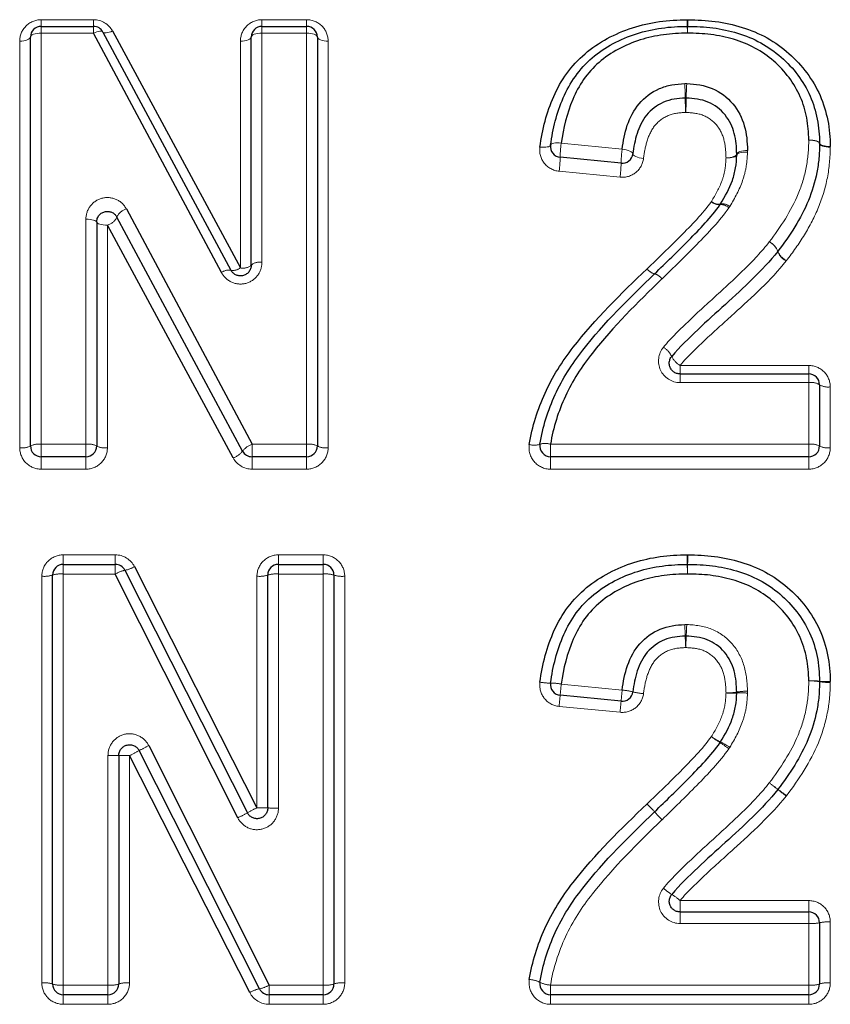
# Model space of a CAD drawing. Units: millimetres. Extents: x 132 to 275, y 46 to 283.
# Drawn here: x 186 to 194, y 210 to 219 of the extents above; entities that cross this region are included whole.
import ezdxf

# ---------------------------------------------------------------- set-up
doc = ezdxf.new("R2010")
doc.units = ezdxf.units.MM
doc.linetypes.add('PHANTOM', pattern=[12.7, 6.35, -1.27, 1.27, -1.27, 1.27, -1.27])

msp = doc.modelspace()

# ---------------------------------------------------------------- linework, layer by layer
at = {"color": 8, "linetype": 'PHANTOM', "lineweight": 18}
for p, q in [((186.1677, 219.4842), (186.6537, 219.4842)), ((186.1677, 219.4223), (186.1677, 219.4842)), ((186.6537, 219.4223), (186.6537, 219.4842)), ((188.219, 219.4842), (188.6343, 219.4842)), ((188.219, 219.4223), (188.219, 219.4842)), ((188.6343, 219.4842), (188.6343, 219.4223)), ((186.1677, 219.3592), (186.1677, 219.4223)), ((186.1677, 219.3592), (186.1677, 215.5389)), ((186.6537, 219.3592), (186.1677, 219.3592)), ((186.6537, 219.3592), (186.6537, 219.4223)), ((188.219, 219.3592), (188.219, 219.4223)), ((188.219, 219.3592), (188.219, 217.2285)), ((188.6343, 219.3592), (188.219, 219.3592)), ((188.6343, 219.4223), (188.6343, 219.3592)), ((188.6343, 215.5389), (188.6343, 219.3592)), ((185.9677, 215.5057), (185.9677, 219.2852)), ((188.019, 217.1772), (188.019, 219.2852)), ((188.8343, 219.2852), (188.8343, 215.5057)), ((191.0002, 218.3366), (191.5666, 218.2808)), ((191.5471, 218.0204), (190.9807, 218.0755)), ((186.5831, 215.5389), (186.5831, 217.6303)), ((186.7831, 217.5747), (186.7831, 215.5057)), ((192.1046, 216.2708), (193.301, 216.2708)), ((192.1046, 216.2708), (192.1046, 216.1916)), ((193.301, 216.2708), (193.301, 216.1916)), ((192.1046, 216.1916), (192.1046, 216.1112)), ((193.301, 216.1916), (193.301, 216.1112)), ((193.301, 216.1112), (192.1046, 216.1112)), ((193.301, 215.5389), (193.301, 216.1112)), ((193.501, 216.0718), (193.501, 215.5057)), ((186.1677, 215.4223), (186.1677, 215.5389)), ((186.1677, 215.5389), (186.5831, 215.5389)), ((186.5831, 215.5389), (186.5831, 215.4223)), ((188.1275, 215.4223), (188.1275, 215.5389)), ((188.1275, 215.5389), (188.6343, 215.5389)), ((188.6343, 215.4223), (188.6343, 215.5389)), ((190.9009, 215.5389), (193.301, 215.5389)), ((190.9009, 215.5389), (190.9009, 215.4223)), ((193.301, 215.5389), (193.301, 215.4223)), ((186.1677, 215.4223), (186.1677, 215.3067)), ((186.5831, 215.3067), (186.5831, 215.4223)), ((188.1275, 215.3067), (188.1275, 215.4223)), ((188.6343, 215.3067), (188.6343, 215.4223)), ((190.9009, 215.4223), (190.9009, 215.3067)), ((193.301, 215.4223), (193.301, 215.3067)), ((186.5831, 215.3067), (186.1677, 215.3067)), ((188.6343, 215.3067), (188.1275, 215.3067)), ((193.301, 215.3067), (190.9009, 215.3067)), ((186.3728, 214.4223), (186.3728, 214.511)), ((186.3728, 214.511), (186.8563, 214.511)), ((186.8563, 214.4223), (186.8563, 214.511)), ((188.3728, 214.4223), (188.3728, 214.511)), ((188.3728, 214.511), (188.7882, 214.511)), ((188.7882, 214.511), (188.7882, 214.4223)), ((186.3728, 214.3325), (186.3728, 214.4223)), ((186.8563, 214.3325), (186.8563, 214.4223)), ((188.3728, 214.3325), (188.3728, 214.4223)), ((188.7882, 214.4223), (188.7882, 214.3325)), ((186.1728, 210.5325), (186.1728, 214.3121)), ((186.3728, 214.3325), (186.3728, 210.5122)), ((186.8563, 214.3325), (186.3728, 214.3325)), ((188.1728, 212.1602), (188.1728, 214.3121)), ((188.3728, 214.3325), (188.3728, 212.1573)), ((188.7882, 214.3325), (188.3728, 214.3325)), ((188.7882, 210.5122), (188.7882, 214.3325)), ((188.9882, 214.3121), (188.9882, 210.5325)), ((191.0002, 213.3098), (191.5666, 213.2541)), ((191.5471, 213.0472), (190.9807, 213.1024)), ((186.7882, 210.5122), (186.7882, 212.6471)), ((186.9882, 212.6447), (186.9882, 210.5325)), ((192.1046, 211.2976), (192.1046, 211.1916)), ((192.1046, 211.2976), (193.301, 211.2976)), ((193.301, 211.1916), (193.301, 211.2976)), ((192.1046, 211.0844), (192.1046, 211.1916)), ((193.301, 211.1916), (193.301, 211.0844)), ((193.301, 211.0844), (192.1046, 211.0844)), ((193.301, 210.5122), (193.301, 211.0844)), ((193.501, 211.0987), (193.501, 210.5325)), ((186.3728, 210.5122), (186.7882, 210.5122)), ((186.3728, 210.4223), (186.3728, 210.5122)), ((186.7882, 210.5122), (186.7882, 210.4223)), ((188.2847, 210.5122), (188.7882, 210.5122)), ((188.2847, 210.4223), (188.2847, 210.5122)), ((188.7882, 210.4223), (188.7882, 210.5122)), ((190.9009, 210.5122), (193.301, 210.5122)), ((190.9009, 210.5122), (190.9009, 210.4223)), ((193.301, 210.5122), (193.301, 210.4223)), ((186.3728, 210.4223), (186.3728, 210.3336)), ((186.7882, 210.3336), (186.7882, 210.4223)), ((188.2847, 210.3336), (188.2847, 210.4223)), ((188.7882, 210.3336), (188.7882, 210.4223)), ((190.9009, 210.4223), (190.9009, 210.3336)), ((193.301, 210.4223), (193.301, 210.3336)), ((186.7882, 210.3336), (186.3728, 210.3336)), ((188.7882, 210.3336), (188.2847, 210.3336)), ((193.301, 210.3336), (190.9009, 210.3336))]:
    msp.add_line(p, q, dxfattribs=at)
at = {"color": 7, "linetype": 'Continuous', "lineweight": 25}
for p, q in [((186.1677, 219.4223), (186.6537, 219.4223)), ((187.8428, 217.1333), (186.6537, 219.3592)), ((186.7418, 219.3696), (187.9309, 217.1556)), ((186.8299, 219.3794), (188.019, 217.1772)), ((188.219, 219.4223), (188.6343, 219.4223)), ((186.0677, 215.5223), (186.0677, 219.3223)), ((188.119, 217.2029), (188.119, 219.3223)), ((188.7343, 219.3223), (188.7343, 215.5223)), ((191.5568, 218.1501), (190.9905, 218.2056)), ((186.9593, 217.7254), (188.1275, 215.5389)), ((186.6831, 217.6026), (186.6831, 215.5223)), ((188.0394, 215.475), (186.8712, 217.6499)), ((187.9513, 215.4115), (186.7831, 217.5747)), ((192.1046, 216.1916), (193.301, 216.1916)), ((193.401, 216.0916), (193.401, 215.5223)), ((186.5831, 215.4223), (186.1677, 215.4223)), ((188.6343, 215.4223), (188.1275, 215.4223)), ((193.301, 215.4223), (190.9009, 215.4223)), ((186.3728, 214.4223), (186.8563, 214.4223)), ((187.0348, 214.4018), (188.1728, 212.1602)), ((188.3728, 214.4223), (188.7882, 214.4223)), ((186.2728, 210.5223), (186.2728, 214.3223)), ((187.9943, 212.0667), (186.8563, 214.3325)), ((186.9456, 214.3674), (188.0835, 212.1137)), ((188.2728, 212.1588), (188.2728, 214.3223)), ((188.8882, 214.3223), (188.8882, 210.5223)), ((191.5568, 213.1501), (190.9905, 213.2056)), ((188.1954, 210.4773), (187.0775, 212.691)), ((187.1667, 212.7377), (188.2847, 210.5122)), ((186.8882, 212.6459), (186.8882, 210.5223)), ((188.1061, 210.4429), (186.9882, 212.6447)), ((192.1046, 211.1916), (193.301, 211.1916)), ((193.401, 211.0916), (193.401, 210.5223)), ((186.7882, 210.4223), (186.3728, 210.4223)), ((188.7882, 210.4223), (188.2847, 210.4223)), ((193.301, 210.4223), (190.9009, 210.4223))]:
    msp.add_line(p, q, dxfattribs=at)
at = {"color": 8, "linetype": 'PHANTOM', "lineweight": 18, "flags": 128}
for points in [[(186.1677, 219.3592), (186.1482, 219.3585), (186.1294, 219.3564), (186.1121, 219.353), (186.097, 219.3484), (186.0845, 219.3428), (186.0753, 219.3365), (186.0696, 219.3295), (186.0677, 219.3223)], [(186.6537, 219.3592), (186.6692, 219.3659), (186.6843, 219.3712), (186.6984, 219.375), (186.7112, 219.3773), (186.7222, 219.3779), (186.7312, 219.3767), (186.7378, 219.374), (186.7418, 219.3696)], [(186.7418, 219.3696), (186.7459, 219.3652), (186.7525, 219.3624), (186.7615, 219.3612), (186.7725, 219.3616), (186.7853, 219.3638), (186.7994, 219.3675), (186.8144, 219.3728), (186.8299, 219.3794)], [(188.219, 219.3592), (188.1995, 219.3585), (188.1807, 219.3564), (188.1634, 219.353), (188.1482, 219.3484), (188.1358, 219.3428), (188.1266, 219.3365), (188.1209, 219.3295), (188.119, 219.3223)], [(188.7343, 219.3223), (188.7324, 219.3295), (188.7267, 219.3365), (188.7175, 219.3428), (188.7051, 219.3484), (188.6899, 219.353), (188.6726, 219.3564), (188.6539, 219.3585), (188.6343, 219.3592)], [(186.0677, 219.3223), (186.0658, 219.3151), (186.0601, 219.3081), (186.0508, 219.3017), (186.0384, 219.2961), (186.0232, 219.2915), (186.0059, 219.2881), (185.9872, 219.2859), (185.9677, 219.2852)], [(188.119, 219.3223), (188.117, 219.3151), (188.1113, 219.3081), (188.1021, 219.3017), (188.0897, 219.2961), (188.0745, 219.2915), (188.0572, 219.2881), (188.0385, 219.2859), (188.019, 219.2852)], [(188.8343, 219.2852), (188.8148, 219.2859), (188.7961, 219.2881), (188.7788, 219.2915), (188.7636, 219.2961), (188.7512, 219.3017), (188.742, 219.3081), (188.7363, 219.3151), (188.7343, 219.3223)], [(190.9012, 218.3189), (190.9038, 218.3245), (190.9099, 218.3294), (190.9193, 218.3334), (190.9316, 218.3364), (190.9465, 218.3383), (190.9633, 218.3389), (190.9814, 218.3384), (191.0002, 218.3366)], [(193.401, 218.3321), (193.3992, 218.3383), (193.3936, 218.3444), (193.3844, 218.3501), (193.3719, 218.3552), (193.3568, 218.3594), (193.3394, 218.3627), (193.3206, 218.3649), (193.301, 218.366)], [(193.401, 218.3363), (193.3989, 218.3424), (193.3932, 218.3482), (193.3839, 218.3535), (193.3715, 218.358), (193.3563, 218.3616), (193.3391, 218.3642), (193.3204, 218.3657), (193.301, 218.366)], [(193.501, 218.3064), (193.4815, 218.3067), (193.4628, 218.3082), (193.4456, 218.3108), (193.4305, 218.3145), (193.418, 218.319), (193.4088, 218.3243), (193.403, 218.3302), (193.401, 218.3363)], [(193.5009, 218.2981), (193.4813, 218.2991), (193.4625, 218.3013), (193.4452, 218.3046), (193.43, 218.3089), (193.4176, 218.314), (193.4084, 218.3197), (193.4028, 218.3258), (193.401, 218.3321)], [(190.8021, 218.3008), (190.8209, 218.2991), (190.8391, 218.2985), (190.8558, 218.2992), (190.8707, 218.3011), (190.883, 218.3041), (190.8924, 218.3082), (190.8985, 218.3132), (190.9012, 218.3189)], [(191.5666, 218.2808), (191.5864, 218.278), (191.6054, 218.274), (191.6229, 218.269), (191.6381, 218.2633), (191.6504, 218.257), (191.6594, 218.2504), (191.6646, 218.2437), (191.6658, 218.2374)], [(192.7316, 218.27), (192.7119, 218.2687), (192.6931, 218.2663), (192.6757, 218.2628), (192.6605, 218.2584), (192.6481, 218.2532), (192.6389, 218.2475), (192.6333, 218.2414), (192.6316, 218.2352)], [(192.7314, 218.2523), (192.7121, 218.2526), (192.6936, 218.2517), (192.6764, 218.2497), (192.6614, 218.2466), (192.6489, 218.2426), (192.6396, 218.2378), (192.6337, 218.2323), (192.6316, 218.2264)], [(191.6658, 218.2374), (191.667, 218.231), (191.6722, 218.2243), (191.6812, 218.2177), (191.6935, 218.2114), (191.7087, 218.2057), (191.7261, 218.2007), (191.7452, 218.1967), (191.765, 218.1938)], [(192.6316, 218.2352), (192.6299, 218.229), (192.6243, 218.2229), (192.6152, 218.2172), (192.6028, 218.212), (192.5876, 218.2075), (192.5702, 218.204), (192.5513, 218.2016), (192.5317, 218.2004)], [(192.6316, 218.2264), (192.6294, 218.2205), (192.6235, 218.215), (192.6142, 218.2101), (192.6017, 218.2061), (192.5867, 218.203), (192.5695, 218.2009), (192.551, 218.2001), (192.5317, 218.2004)], [(186.6831, 217.6026), (186.6811, 217.608), (186.6755, 217.6132), (186.6662, 217.618), (186.6538, 217.6222), (186.6386, 217.6256), (186.6213, 217.6282), (186.6026, 217.6297), (186.5831, 217.6303)], [(186.7831, 217.5747), (186.7636, 217.5752), (186.7448, 217.5768), (186.7275, 217.5794), (186.7124, 217.5829), (186.6999, 217.5871), (186.6907, 217.5919), (186.685, 217.5971), (186.6831, 217.6026)]]:
    msp.add_lwpolyline(points, dxfattribs=at)
at = {"color": 8, "linetype": 'PHANTOM', "lineweight": 18}
for centre, radius, start, end in [((194.5172, 219.5034), 2.3467, 180.4694, 181.97912), ((190.5637, 219.5033), 1.6134, 357.12065, 359.31684), ((189.66, 219.3382), 2.5132, 0.48019, 1.91891), ((193.9009, 219.3381), 1.7278, 177.2082, 179.30116), ((189.9614, 218.7484), 2.1914, 0.18327, 3.69718), ((194.2247, 218.7484), 2.0626, 176.0717, 179.80505), ((194.392, 218.765), 2.2393, 180.24516, 183.66113), ((190.0545, 218.765), 2.1076, 356.10999, 359.7393), ((192.0928, 218.1894), 1.1025, 172.33, 179.16012), ((192.6677, 218.133), 1.111, 172.3543, 179.11657), ((189.8618, 218.2247), 1.1289, 352.40344, 359.02794), ((190.4191, 218.1703), 1.1379, 352.42748, 358.9843), ((192.4673, 217.8662), 0.1013, 225.17713, 275.68718), ((192.4617, 217.8707), 0.1009, 229.23196, 281.29758), ((186.997, 217.5923), 0.1384, 105.81303, 155.40278), ((192.4857, 217.662), 0.1037, 45.23513, 94.66357), ((192.5, 217.6705), 0.1029, 49.28249, 100.36462), ((186.7448, 217.7088), 0.1394, 285.93293, 335.01458), ((192.86, 217.2744), 0.1623, 20.04344, 62.80379), ((192.8649, 217.2753), 0.1594, 20.81863, 64.24466), ((193.1665, 217.3879), 0.1645, 200.57815, 242.60693), ((193.1643, 217.3907), 0.1614, 201.34049, 244.05615), ((187.9123, 217.0434), 0.1137, 80.61847, 127.7356), ((187.9507, 217.2651), 0.1113, 259.73348, 307.83247), ((188.0423, 217.2937), 0.1189, 258.67141, 310.15694), ((188.1956, 217.1115), 0.1193, 78.70273, 129.97783), ((191.8952, 217.2393), 0.12, 215.84505, 256.5351), ((191.895, 217.2394), 0.1199, 215.94081, 256.68941), ((191.8358, 217.002), 0.1246, 35.99414, 75.35585), ((191.8363, 217.0022), 0.1245, 36.08954, 75.51106), ((191.8538, 216.2742), 0.1912, 24.9527, 59.87355), ((192.2031, 216.439), 0.195, 205.55979, 239.64924), ((193.325, 215.9691), 0.1441, 58.19801, 99.59941), ((193.477, 216.2134), 0.1435, 238.04563, 279.63541), ((185.992, 215.6682), 0.1643, 261.49318, 297.43146), ((186.1434, 215.3757), 0.165, 81.52862, 117.29664), ((186.6074, 215.3757), 0.165, 62.70336, 98.47138), ((186.7588, 215.6682), 0.1643, 242.56854, 278.50682), ((188.1972, 215.3502), 0.2012, 110.26301, 141.64551), ((188.6587, 215.3757), 0.165, 62.70336, 98.47138), ((188.81, 215.6682), 0.1643, 242.56854, 278.50682), ((190.7513, 215.689), 0.1593, 252.53675, 288.65491), ((190.8528, 215.3849), 0.1614, 72.63411, 108.25686), ((193.3253, 215.3757), 0.165, 62.70336, 98.47138), ((193.4767, 215.6682), 0.1643, 242.56854, 278.50682), ((187.8796, 215.604), 0.2054, 290.44475, 321.10523), ((206.3224, 214.6774), 14.1529, 180.67373, 181.03287), ((182.4509, 214.6774), 9.7275, 358.49716, 359.01968), ((186.901, 214.6164), 0.2529, 280.15934, 301.96044), ((176.1527, 214.1418), 16.0215, 0.68193, 1.00321), ((203.1832, 214.1418), 11.0117, 178.5403, 179.00776), ((186.1975, 214.5645), 0.2536, 264.40196, 287.26317), ((186.3481, 214.0788), 0.2549, 84.42929, 107.17388), ((186.9964, 214.1059), 0.2664, 100.99687, 121.72457), ((188.1975, 214.5645), 0.2536, 264.40196, 287.26317), ((188.3481, 214.0788), 0.2549, 84.42929, 107.17388), ((188.8129, 214.0788), 0.2549, 72.82612, 95.57071), ((188.9635, 214.5645), 0.2536, 252.73683, 275.59804), ((184.2703, 213.4759), 7.8874, 2.031, 2.81304), ((199.5803, 213.4759), 7.4234, 177.01098, 177.84189), ((201.1543, 214.0865), 9.0077, 182.10637, 182.78459), ((183.691, 214.0865), 8.4776, 357.04121, 357.76182), ((190.8973, 213.8341), 0.5153, 259.35348, 270.42795), ((190.9024, 212.7848), 0.5341, 79.44848, 90.13415), ((196.742, 212.7205), 5.7719, 174.13971, 175.17903), ((193.336, 212.8241), 0.5163, 82.76857, 93.88581), ((193.3144, 212.8216), 0.5177, 80.37045, 91.47942), ((193.4661, 213.8436), 0.5114, 262.68822, 273.91204), ((193.4876, 213.8423), 0.5175, 260.36693, 271.48058), ((197.6712, 212.6293), 6.1365, 174.15681, 175.13163), ((191.5205, 212.6785), 0.5774, 75.43012, 85.42954), ((191.8128, 213.8104), 0.5916, 255.61249, 265.36907), ((192.5357, 213.8072), 0.58, 269.60226, 279.51846), ((192.5864, 213.8021), 0.5774, 264.56147, 274.48367), ((192.7275, 212.6653), 0.578, 89.59362, 99.54471), ((192.6761, 212.6402), 0.5879, 84.60536, 94.34948), ((183.7005, 213.8419), 7.3177, 354.1998, 355.01144), ((183.6534, 213.8467), 7.934, 354.21686, 354.9633), ((193.1051, 213.9519), 1.3348, 237.90204, 242.14861), ((193.2281, 213.9481), 1.4009, 233.55205, 237.59222), ((191.3844, 211.1017), 1.9905, 53.84414, 56.69767), ((191.6113, 211.1815), 1.8128, 58.17588, 61.31125), ((185.9524, 214.7517), 2.3479, 296.17833, 298.6322), ((187.9048, 211.2201), 1.6876, 115.93454, 119.35623), ((186.8132, 210.5552), 2.0921, 87.94544, 90.68459), ((186.9632, 214.7255), 2.0809, 267.9344, 270.68827), ((204.7031, 227.9018), 19.4694, 232.80819, 233.10219), ((205.2795, 227.9007), 19.8223, 231.47901, 231.76777), ((190.697, 209.2937), 3.8185, 51.17925, 52.67207), ((190.7548, 209.223), 3.843, 52.51195, 53.99563), ((187.3414, 213.416), 1.4989, 295.82149, 299.67778), ((189.0491, 210.3687), 1.9943, 116.06466, 118.95651), ((188.1978, 210.3949), 1.7654, 87.56499, 90.81124), ((188.3478, 213.932), 1.7749, 267.578, 270.80691), ((189.6662, 210.1106), 2.9821, 42.42984, 44.36825), ((189.6742, 210.1107), 2.9763, 42.53381, 44.47598), ((193.2521, 213.3491), 1.8498, 221.53121, 224.67363), ((193.2482, 213.3501), 1.8475, 221.63505, 224.7814), ((192.3335, 211.8445), 0.5776, 228.3613, 237.96409), ((191.7652, 210.9199), 0.5078, 48.06149, 58.94026), ((193.3259, 211.4411), 0.3575, 266.01042, 282.13067), ((193.4761, 210.7439), 0.3557, 85.9899, 102.1948), ((190.6867, 210.2985), 0.266, 64.2654, 86.3886), ((186.1975, 210.2802), 0.2536, 72.73683, 95.59804), ((186.3481, 210.7658), 0.2549, 252.82612, 275.57071), ((186.8129, 210.7658), 0.2549, 264.42929, 287.17388), ((186.9635, 210.2802), 0.2536, 84.40196, 107.26317), ((188.24, 210.2283), 0.2529, 100.16308, 121.96372), ((188.1446, 210.7388), 0.2664, 281.00069, 301.72783), ((188.8129, 210.7658), 0.2549, 264.42929, 287.17388), ((188.9635, 210.2802), 0.2536, 84.40196, 107.26317), ((190.9173, 210.7749), 0.2632, 244.08183, 266.4469), ((193.3258, 210.7658), 0.2549, 264.42929, 287.17388), ((193.4763, 210.2802), 0.2536, 84.40196, 107.26317)]:
    msp.add_arc(centre, radius, start, end, dxfattribs=at)
at = {"color": 7, "linetype": 'Continuous', "lineweight": 25}
for centre, start, end in [((186.1677, 219.3223), 90, 180), ((186.6537, 219.3223), 28.23795, 90), ((188.219, 219.3223), 90, 180), ((188.6343, 219.3223), 0, 90), ((192.1731, 219.3223), 88.89859, 90.75697), ((193.301, 218.3343), 358.7133, 1.12144), ((191.0002, 218.3051), 172.09671, 264.40762), ((191.5666, 218.2497), 264.40762, 352.93022), ((192.9342, 217.3923), 321.55115, 322.88165), ((193.301, 216.0916), 0, 90), ((186.1677, 215.5223), 180, 270), ((186.5831, 215.5223), 270, 0), ((188.6343, 215.5223), 270, 0), ((190.9009, 215.5223), 170.90349, 270), ((193.301, 215.5223), 270, 0), ((188.1275, 215.5223), 208.24231, 270), ((186.3728, 214.3223), 90, 180), ((186.8563, 214.3223), 26.79044, 90), ((188.3728, 214.3223), 90, 180), ((188.7882, 214.3223), 0, 90), ((192.1731, 214.3223), 88.89859, 90.75697), ((191.0002, 213.3051), 172.09671, 264.40762), ((193.301, 213.3343), 358.7133, 1.12144), ((191.5666, 213.2497), 264.40762, 352.93022), ((192.9342, 212.3923), 321.55115, 322.88165), ((193.301, 211.0916), 0, 90), ((186.3728, 210.5223), 180, 270), ((186.7882, 210.5223), 270, 0), ((188.2847, 210.5223), 206.79384, 270), ((188.7882, 210.5223), 270, 0), ((190.9009, 210.5223), 170.90349, 270), ((193.301, 210.5223), 270, 0)]:
    msp.add_arc(centre, 0.1, start, end, dxfattribs=at)
at = {"color": 8, "linetype": 'PHANTOM', "lineweight": 18}
for points, knots in [([(186.1677, 219.4842), (186.1128, 219.4842), (186.0601, 219.4609), (185.9874, 219.3859), (185.9677, 219.3361), (185.9677, 219.2852)], [0, 0, 0, 0, 0.5, 0.5, 1, 1, 1, 1]), ([(188.219, 219.4842), (188.1641, 219.4842), (188.1114, 219.4609), (188.0387, 219.3859), (188.019, 219.3361), (188.019, 219.2852)], [0, 0, 0, 0, 0.5, 0.5, 1, 1, 1, 1]), ([(188.8343, 219.2852), (188.8343, 219.336), (188.8143, 219.3863), (188.742, 219.4607), (188.6891, 219.4842), (188.6343, 219.4842)], [0, 0, 0, 0, 0.5, 0.5, 1, 1, 1, 1]), ([(192.1573, 218.622), (192.1012, 218.6195), (192.0446, 218.6146), (191.9422, 218.571), (191.8978, 218.5363), (191.8329, 218.4507), (191.8117, 218.4009), (191.7812, 218.2994), (191.7716, 218.2467), (191.765, 218.1938)], [0, 0, 0, 0, 0.25, 0.25, 0.5, 0.5, 0.75, 0.75, 1, 1, 1, 1]), ([(192.5317, 218.2004), (192.5298, 218.2529), (192.5275, 218.3054), (192.503, 218.4079), (192.4813, 218.4571), (192.4159, 218.5407), (192.3715, 218.5745), (192.2689, 218.6155), (192.2128, 218.6194), (192.1573, 218.622)], [0, 0, 0, 0, 0.25, 0.25, 0.5, 0.5, 0.75, 0.75, 1, 1, 1, 1]), ([(192.9342, 217.4188), (193.0396, 217.5589), (193.137, 217.7056), (193.2355, 217.9456), (193.2605, 218.0274), (193.2932, 218.1948), (193.2991, 218.2806), (193.301, 218.366)], [0, 0, 0, 0, 0.5, 0.5, 0.75, 0.75, 1, 1, 1, 1]), ([(190.8021, 218.3008), (190.7948, 218.2486), (190.8092, 218.1942), (190.8743, 218.1101), (190.9253, 218.0809), (190.9807, 218.0755)], [0, 0, 0, 0, 0.5, 0.5, 1, 1, 1, 1]), ([(192.7314, 218.2523), (192.7291, 218.2078), (192.7264, 218.1631), (192.7118, 218.0758), (192.7006, 218.0329), (192.6576, 217.9065), (192.6138, 217.8264), (192.5672, 217.7485)], [0, 0, 0, 0, 0.25, 0.25, 0.5, 0.5, 1, 1, 1, 1]), ([(192.7314, 218.2523), (192.7315, 218.2532), (192.7315, 218.2542), (192.7315, 218.2551), (192.7317, 218.2601), (192.7317, 218.265), (192.7316, 218.27)], [0, 0, 0, 0, 0.0000030005, 0.0000030005, 0.0000030005, 0.00001863311, 0.00001863311, 0.00001863311, 0.00001863311]), ([(193.5009, 218.2981), (193.4988, 218.2035), (193.4919, 218.1084), (193.4556, 217.9225), (193.428, 217.831), (193.3556, 217.653), (193.3102, 217.5678), (193.2097, 217.402), (193.1527, 217.3231), (193.0936, 217.2455)], [0, 0, 0, 0, 0.25, 0.25, 0.5, 0.5, 0.75, 0.75, 1, 1, 1, 1]), ([(191.5471, 218.0204), (191.5998, 218.0152), (191.6533, 218.0319), (191.7332, 218.0969), (191.7588, 218.1439), (191.765, 218.1938)], [0, 0, 0, 0, 0.5, 0.5, 1, 1, 1, 1]), ([(192.3958, 217.7943), (192.4337, 217.8569), (192.4702, 217.9204), (192.5067, 218.0227), (192.5162, 218.0574), (192.528, 218.1284), (192.5298, 218.1645), (192.5317, 218.2004)], [0, 0, 0, 0, 0.5, 0.5, 0.75, 0.75, 1, 1, 1, 1]), ([(186.9593, 217.7254), (186.9385, 217.7642), (186.9048, 217.796), (186.8229, 217.8324), (186.7753, 217.8362), (186.6886, 217.8131), (186.65, 217.7867), (186.5972, 217.7166), (186.5831, 217.6739), (186.5831, 217.6303)], [0, 0, 0, 0, 0.25, 0.25, 0.5, 0.5, 0.75, 0.75, 1, 1, 1, 1]), ([(191.798, 217.169), (191.9025, 217.2694), (192.0071, 217.3696), (192.2103, 217.5751), (192.3125, 217.6779), (192.3958, 217.7943)], [0, 0, 0, 0, 0.5, 0.5, 1, 1, 1, 1]), ([(192.5588, 217.7356), (192.4719, 217.613), (192.3666, 217.5038), (192.1548, 217.2872), (192.0459, 217.1814), (191.9369, 217.0755)], [0, 0, 0, 0, 0.5, 0.5, 1, 1, 1, 1]), ([(191.9498, 216.4396), (192.0232, 216.5298), (192.1082, 216.6091), (192.2749, 216.7704), (192.3617, 216.8477), (192.533, 217.0042), (192.6181, 217.0829), (192.783, 217.2449), (192.8629, 217.3286), (192.9342, 217.4188)], [0, 0, 0, 0, 0.25, 0.25, 0.5, 0.5, 0.75, 0.75, 1, 1, 1, 1]), ([(193.0908, 217.2418), (192.9476, 217.0625), (192.7755, 216.907), (192.5191, 216.6735), (192.432, 216.5972), (192.2638, 216.4383), (192.178, 216.3601), (192.1046, 216.2708)], [0, 0, 0, 0, 0.5, 0.5, 0.75, 0.75, 1, 1, 1, 1]), ([(187.8428, 217.1333), (187.8636, 217.0944), (187.8973, 217.0626), (187.9791, 217.0264), (188.0264, 217.0226), (188.113, 217.0454), (188.1516, 217.0716), (188.2047, 217.1419), (188.219, 217.1847), (188.219, 217.2285)], [0, 0, 0, 0, 0.25, 0.25, 0.5, 0.5, 0.75, 0.75, 1, 1, 1, 1]), ([(191.9498, 216.4396), (191.9018, 216.3806), (191.8918, 216.2957), (191.9544, 216.1598), (192.0274, 216.1112), (192.1046, 216.1112)], [0, 0, 0, 0, 0.5, 0.5, 1, 1, 1, 1]), ([(193.501, 216.0718), (193.501, 216.124), (193.4796, 216.1752), (193.4062, 216.2488), (193.3542, 216.2708), (193.301, 216.2708)], [0, 0, 0, 0, 0.5, 0.5, 1, 1, 1, 1]), ([(185.9677, 215.5057), (185.9677, 215.4534), (185.9892, 215.402), (186.0628, 215.3285), (186.1146, 215.3067), (186.1677, 215.3067)], [0, 0, 0, 0, 0.5, 0.5, 1, 1, 1, 1]), ([(186.5831, 215.3067), (186.6361, 215.3067), (186.688, 215.3285), (186.7617, 215.4022), (186.7831, 215.4534), (186.7831, 215.5057)], [0, 0, 0, 0, 0.5, 0.5, 1, 1, 1, 1]), ([(188.6343, 215.3067), (188.6874, 215.3067), (188.7393, 215.3285), (188.8129, 215.4022), (188.8343, 215.4534), (188.8343, 215.5057)], [0, 0, 0, 0, 0.5, 0.5, 1, 1, 1, 1]), ([(190.7035, 215.5371), (190.6943, 215.4802), (190.7113, 215.4205), (190.7856, 215.3334), (190.8425, 215.3067), (190.9009, 215.3067)], [0, 0, 0, 0, 0.5, 0.5, 1, 1, 1, 1]), ([(193.301, 215.3067), (193.3541, 215.3067), (193.406, 215.3285), (193.4796, 215.4022), (193.501, 215.4534), (193.501, 215.5057)], [0, 0, 0, 0, 0.5, 0.5, 1, 1, 1, 1]), ([(186.3728, 214.511), (186.32, 214.511), (186.2682, 214.4894), (186.1945, 214.416), (186.1728, 214.3647), (186.1728, 214.3121)], [0, 0, 0, 0, 0.5, 0.5, 1, 1, 1, 1]), ([(188.3728, 214.511), (188.32, 214.511), (188.2682, 214.4894), (188.1945, 214.416), (188.1728, 214.3647), (188.1728, 214.3121)], [0, 0, 0, 0, 0.5, 0.5, 1, 1, 1, 1]), ([(188.9882, 214.3121), (188.9882, 214.3647), (188.9664, 214.4162), (188.8927, 214.4895), (188.841, 214.511), (188.7882, 214.511)], [0, 0, 0, 0, 0.5, 0.5, 1, 1, 1, 1]), ([(192.1669, 213.863), (192.246, 213.8591), (192.3259, 213.8499), (192.4707, 213.79), (192.5374, 213.7421), (192.6401, 213.6234), (192.6775, 213.5521), (192.7227, 213.4013), (192.7287, 213.322), (192.7316, 213.2432)], [0, 0, 0, 0, 0.25, 0.25, 0.5, 0.5, 0.75, 0.75, 1, 1, 1, 1]), ([(192.1573, 213.6489), (192.1027, 213.6465), (192.048, 213.6421), (191.9468, 213.6007), (191.9017, 213.5669), (191.8354, 213.4822), (191.813, 213.4313), (191.7816, 213.3282), (191.7718, 213.2746), (191.765, 213.2207)], [0, 0, 0, 0, 0.25, 0.25, 0.5, 0.5, 0.75, 0.75, 1, 1, 1, 1]), ([(192.5317, 213.2273), (192.5297, 213.281), (192.5272, 213.3354), (192.5015, 213.439), (192.4788, 213.4889), (192.4104, 213.5727), (192.3655, 213.6047), (192.2658, 213.6426), (192.211, 213.6463), (192.1573, 213.6489)], [0, 0, 0, 0, 0.25, 0.25, 0.5, 0.5, 0.75, 0.75, 1, 1, 1, 1]), ([(190.8021, 213.3277), (190.7947, 213.2742), (190.8102, 213.2187), (190.8765, 213.1353), (190.9269, 213.1076), (190.9807, 213.1024)], [0, 0, 0, 0, 0.5, 0.5, 1, 1, 1, 1]), ([(192.9342, 212.3921), (193.0381, 212.5302), (193.1347, 212.6747), (193.2341, 212.9148), (193.2597, 212.997), (193.2846, 213.1238), (193.2913, 213.1667), (193.2991, 213.2528), (193.3, 213.296), (193.301, 213.3392)], [0, 0, 0, 0, 0.5, 0.5, 0.75, 0.75, 0.875, 0.875, 1, 1, 1, 1]), ([(193.5009, 213.325), (193.4999, 213.277), (193.4986, 213.229), (193.4898, 213.1337), (193.4824, 213.0862), (193.4545, 212.9447), (193.4264, 212.8532), (193.3168, 212.5862), (193.2099, 212.4252), (193.0936, 212.2724)], [0, 0, 0, 0, 0.125, 0.125, 0.25, 0.25, 0.5, 0.5, 1, 1, 1, 1]), ([(191.5471, 213.0472), (191.5987, 213.0422), (191.6513, 213.0579), (191.7315, 213.1217), (191.7586, 213.1693), (191.765, 213.2207)], [0, 0, 0, 0, 0.5, 0.5, 1, 1, 1, 1]), ([(192.3958, 212.8212), (192.4334, 212.8832), (192.4697, 212.9462), (192.5064, 213.0486), (192.516, 213.0834), (192.5279, 213.1546), (192.5298, 213.191), (192.5317, 213.2273)], [0, 0, 0, 0, 0.5, 0.5, 0.75, 0.75, 1, 1, 1, 1]), ([(192.7314, 213.2255), (192.7291, 213.1808), (192.7264, 213.1362), (192.7116, 213.0477), (192.7002, 213.0046), (192.6566, 212.8775), (192.6132, 212.7987), (192.5672, 212.7218)], [0, 0, 0, 0, 0.25, 0.25, 0.5, 0.5, 1, 1, 1, 1]), ([(187.1667, 212.7377), (187.1465, 212.778), (187.1131, 212.8105), (187.0316, 212.8485), (186.9853, 212.8532), (186.8978, 212.8321), (186.8588, 212.8069), (186.8033, 212.736), (186.7882, 212.6922), (186.7882, 212.6471)], [0, 0, 0, 0, 0.25, 0.25, 0.5, 0.5, 0.75, 0.75, 1, 1, 1, 1]), ([(191.798, 212.1959), (191.9021, 212.2959), (192.0063, 212.3958), (192.2094, 212.6011), (192.3117, 212.7037), (192.3958, 212.8212)], [0, 0, 0, 0, 0.5, 0.5, 1, 1, 1, 1]), ([(192.5588, 212.7089), (192.4712, 212.5852), (192.3657, 212.4761), (192.154, 212.2597), (192.0455, 212.1542), (191.9369, 212.0488)], [0, 0, 0, 0, 0.5, 0.5, 1, 1, 1, 1]), ([(191.9498, 211.4129), (192.0231, 211.503), (192.1078, 211.582), (192.2741, 211.743), (192.3607, 211.82), (192.5318, 211.9764), (192.6169, 212.055), (192.7821, 212.2172), (192.8623, 212.3011), (192.9342, 212.3921)], [0, 0, 0, 0, 0.25, 0.25, 0.5, 0.5, 0.75, 0.75, 1, 1, 1, 1]), ([(193.0908, 212.2687), (192.9465, 212.088), (192.7743, 211.9327), (192.5181, 211.6995), (192.4312, 211.6234), (192.2634, 211.4648), (192.1779, 211.3867), (192.1046, 211.2976)], [0, 0, 0, 0, 0.5, 0.5, 0.75, 0.75, 1, 1, 1, 1]), ([(187.9943, 212.0667), (188.0145, 212.0264), (188.0479, 211.994), (188.1294, 211.9559), (188.1757, 211.9513), (188.2632, 211.9724), (188.3022, 211.9975), (188.3577, 212.0684), (188.3728, 212.1123), (188.3728, 212.1573)], [0, 0, 0, 0, 0.25, 0.25, 0.5, 0.5, 0.75, 0.75, 1, 1, 1, 1]), ([(191.9366, 212.0485), (191.7098, 211.8292), (191.486, 211.6069), (191.1927, 211.236), (191.106, 211.104), (190.974, 210.8174), (190.9258, 210.668), (190.9009, 210.5122)], [0, 0, 0, 0, 0.5, 0.5, 0.75, 0.75, 1, 1, 1, 1]), ([(191.9498, 211.4129), (191.9017, 211.3538), (191.8918, 211.2678), (191.9556, 211.1317), (192.0283, 211.0844), (192.1046, 211.0844)], [0, 0, 0, 0, 0.5, 0.5, 1, 1, 1, 1]), ([(193.501, 211.0987), (193.501, 211.1513), (193.4792, 211.2029), (193.4054, 211.2762), (193.3537, 211.2976), (193.301, 211.2976)], [0, 0, 0, 0, 0.5, 0.5, 1, 1, 1, 1]), ([(190.7035, 210.564), (190.6943, 210.5068), (190.7116, 210.4469), (190.786, 210.36), (190.8428, 210.3336), (190.9009, 210.3336)], [0, 0, 0, 0, 0.5, 0.5, 1, 1, 1, 1]), ([(186.1728, 210.5325), (186.1728, 210.48), (186.1945, 210.4285), (186.2683, 210.3552), (186.32, 210.3336), (186.3728, 210.3336)], [0, 0, 0, 0, 0.5, 0.5, 1, 1, 1, 1]), ([(186.7882, 210.3336), (186.841, 210.3336), (186.8928, 210.3552), (186.9665, 210.4286), (186.9882, 210.48), (186.9882, 210.5325)], [0, 0, 0, 0, 0.5, 0.5, 1, 1, 1, 1]), ([(188.7882, 210.3336), (188.841, 210.3336), (188.8928, 210.3552), (188.9665, 210.4286), (188.9882, 210.48), (188.9882, 210.5325)], [0, 0, 0, 0, 0.5, 0.5, 1, 1, 1, 1]), ([(193.301, 210.3336), (193.3538, 210.3336), (193.4056, 210.3552), (193.4794, 210.4286), (193.501, 210.48), (193.501, 210.5325)], [0, 0, 0, 0, 0.5, 0.5, 1, 1, 1, 1])]:
    msp.add_open_spline(points, degree=3, knots=knots, dxfattribs=at)
for points in [[(186.8299, 219.3794), (186.7968, 219.4407), (186.7279, 219.4842), (186.6537, 219.4842)], [(192.177, 219.4841), (192.1748, 219.4842), (192.1727, 219.4842), (192.1705, 219.4841)], [(192.1669, 218.8897), (192.1607, 218.89), (192.1544, 218.89), (192.1482, 218.8898)], [(193.5009, 218.2981), (193.501, 218.3009), (193.501, 218.3037), (193.501, 218.3064)], [(192.5588, 217.7356), (192.5617, 217.7398), (192.5646, 217.7441), (192.5672, 217.7485)], [(193.0908, 217.2418), (193.0917, 217.2431), (193.0927, 217.2443), (193.0936, 217.2455)], [(191.9366, 217.0753), (191.9367, 217.0753), (191.9368, 217.0754), (191.9369, 217.0755)], [(187.9513, 215.4115), (187.9855, 215.3483), (188.0548, 215.3067), (188.1275, 215.3067)], [(187.0348, 214.4018), (187.0014, 214.4676), (186.9305, 214.511), (186.8563, 214.511)], [(192.177, 214.511), (192.1748, 214.511), (192.1727, 214.511), (192.1705, 214.511)], [(192.1669, 213.863), (192.1607, 213.8633), (192.1544, 213.8633), (192.1482, 213.863)], [(193.5009, 213.325), (193.501, 213.3278), (193.501, 213.3305), (193.501, 213.3333)], [(192.7314, 213.2255), (192.7317, 213.2314), (192.7318, 213.2373), (192.7316, 213.2432)], [(192.5588, 212.7089), (192.5617, 212.7131), (192.5646, 212.7174), (192.5672, 212.7218)], [(193.0908, 212.2687), (193.0917, 212.2699), (193.0927, 212.2711), (193.0936, 212.2724)], [(191.9366, 212.0485), (191.9367, 212.0486), (191.9368, 212.0487), (191.9369, 212.0488)], [(188.1061, 210.4429), (188.1396, 210.377), (188.2105, 210.3336), (188.2847, 210.3336)]]:
    msp.add_open_spline(points, degree=3, dxfattribs=at)
at = {"color": 7, "linetype": 'Continuous', "lineweight": 25}
for points, knots in [([(190.8021, 218.3008), (190.8248, 218.4632), (190.8654, 218.6232), (190.9642, 218.8458), (191.0035, 218.9171), (191.1011, 219.0512), (191.1579, 219.1133), (191.3485, 219.2752), (191.5002, 219.3562), (191.7431, 219.435), (191.8268, 219.4536), (191.9978, 219.4786), (192.084, 219.483), (192.1705, 219.4841)], [0, 0, 0, 0, 0.25, 0.25, 0.375, 0.375, 0.5, 0.5, 0.75, 0.75, 0.875, 0.875, 1, 1, 1, 1]), ([(192.177, 219.4841), (192.2625, 219.4825), (192.3479, 219.4794), (192.5166, 219.4563), (192.6007, 219.438), (192.762, 219.3882), (192.8393, 219.3556), (192.9866, 219.2737), (193.0549, 219.2238), (193.1788, 219.1142), (193.2341, 219.0542), (193.3311, 218.9236), (193.373, 218.8522), (193.4382, 218.7047), (193.461, 218.6277), (193.4935, 218.4688), (193.4994, 218.3877), (193.501, 218.3064)], [0, 0, 0, 0, 0.125, 0.125, 0.25, 0.25, 0.375, 0.375, 0.5, 0.5, 0.625, 0.625, 0.75, 0.75, 0.875, 0.875, 1, 1, 1, 1]), ([(190.9012, 218.3189), (190.9222, 218.4702), (190.9586, 218.6179), (191.0801, 218.8977), (191.1681, 219.0271), (191.4077, 219.2309), (191.5496, 219.3054), (191.7754, 219.3779), (191.8541, 219.3947), (192.0119, 219.4175), (192.0917, 219.4213), (192.1718, 219.4223)], [0, 0, 0, 0, 0.25, 0.25, 0.5, 0.5, 0.75, 0.75, 0.875, 0.875, 1, 1, 1, 1]), ([(192.1731, 219.3592), (192.0986, 219.3582), (192.0243, 219.3549), (191.8775, 219.334), (191.8042, 219.3186), (191.5941, 219.2514), (191.4623, 219.1822), (191.2413, 218.9927), (191.162, 218.8721), (191.0523, 218.6128), (191.0196, 218.4768), (191.0002, 218.3366)], [0, 0, 0, 0, 0.125, 0.125, 0.25, 0.25, 0.5, 0.5, 0.75, 0.75, 1, 1, 1, 1]), ([(193.301, 218.366), (193.2996, 218.435), (193.2953, 218.5041), (193.2685, 218.6384), (193.2498, 218.704), (193.1665, 218.8934), (193.0811, 219.0068), (192.8688, 219.1921), (192.7404, 219.262), (192.5337, 219.3225), (192.4622, 219.3374), (192.3184, 219.3557), (192.2458, 219.3578), (192.1731, 219.3592)], [0, 0, 0, 0, 0.125, 0.125, 0.25, 0.25, 0.5, 0.5, 0.75, 0.75, 0.875, 0.875, 1, 1, 1, 1]), ([(192.1751, 219.4223), (192.2538, 219.4208), (192.3324, 219.4182), (192.4881, 219.3978), (192.5655, 219.3813), (192.7891, 219.3143), (192.9282, 219.2377), (193.1591, 219.0357), (193.2522, 218.9123), (193.3439, 218.7052), (193.3647, 218.6336), (193.3943, 218.4871), (193.3995, 218.4111), (193.401, 218.3363)], [0, 0, 0, 0, 0.125, 0.125, 0.25, 0.25, 0.5, 0.5, 0.75, 0.75, 0.875, 0.875, 1, 1, 1, 1]), ([(191.5666, 218.2808), (191.5759, 218.3566), (191.5902, 218.4312), (191.6392, 218.5739), (191.6742, 218.6442), (191.7746, 218.7629), (191.839, 218.8112), (191.9494, 218.8593), (191.988, 218.871), (192.0669, 218.8855), (192.1076, 218.8879), (192.1482, 218.8898)], [0, 0, 0, 0, 0.25, 0.25, 0.5, 0.5, 0.75, 0.75, 0.875, 0.875, 1, 1, 1, 1]), ([(192.1669, 218.8897), (192.2486, 218.8858), (192.3306, 218.8758), (192.4781, 218.8125), (192.5438, 218.7634), (192.6451, 218.6421), (192.6803, 218.5718), (192.7233, 218.4235), (192.7288, 218.347), (192.7316, 218.27)], [0, 0, 0, 0, 0.25, 0.25, 0.5, 0.5, 0.75, 0.75, 1, 1, 1, 1]), ([(192.1527, 218.7555), (192.118, 218.7539), (192.083, 218.752), (192.0154, 218.7403), (191.9823, 218.7305), (191.8882, 218.6893), (191.8342, 218.6475), (191.7524, 218.5456), (191.7247, 218.4858), (191.6856, 218.365), (191.6738, 218.3016), (191.6658, 218.2374)], [0, 0, 0, 0, 0.125, 0.125, 0.25, 0.25, 0.5, 0.5, 0.75, 0.75, 1, 1, 1, 1]), ([(192.6316, 218.2352), (192.6293, 218.3007), (192.6254, 218.3647), (192.5922, 218.4886), (192.5642, 218.5478), (192.4814, 218.6503), (192.4264, 218.692), (192.3016, 218.7449), (192.2315, 218.7521), (192.1621, 218.7554)], [0, 0, 0, 0, 0.25, 0.25, 0.5, 0.5, 0.75, 0.75, 1, 1, 1, 1]), ([(193.401, 218.3321), (193.4, 218.2872), (193.3989, 218.2421), (193.3907, 218.1517), (193.3838, 218.1069), (193.3579, 217.9741), (193.3315, 217.8875), (193.2624, 217.7185), (193.2189, 217.6375), (193.1238, 217.4804), (193.0695, 217.4054), (193.0139, 217.3319)], [0, 0, 0, 0, 0.125, 0.125, 0.25, 0.25, 0.5, 0.5, 0.75, 0.75, 1, 1, 1, 1]), ([(192.4815, 217.7718), (192.5242, 217.8426), (192.5644, 217.9147), (192.6038, 218.0287), (192.6141, 218.0672), (192.6271, 218.1456), (192.6294, 218.1859), (192.6316, 218.2264)], [0, 0, 0, 0, 0.5, 0.5, 0.75, 0.75, 1, 1, 1, 1]), ([(192.6316, 218.2352), (192.6317, 218.2328), (192.6317, 218.2303), (192.6316, 218.2278), (192.6316, 218.2274), (192.6316, 218.2269), (192.6316, 218.2264)], [0, 0, 0, 0, 0.00000882352, 0.00000882352, 0.00000882352, 0.00001051641, 0.00001051641, 0.00001051641, 0.00001051641]), ([(186.6831, 217.6026), (186.6831, 217.6141), (186.6851, 217.6258), (186.6891, 217.6368), (186.693, 217.6475), (186.6989, 217.6579), (186.7066, 217.6671), (186.7139, 217.6757), (186.7231, 217.6834), (186.7334, 217.6894), (186.743, 217.6948), (186.7539, 217.6989), (186.7652, 217.701), (186.7759, 217.7029), (186.7872, 217.7031), (186.7979, 217.7015), (186.8086, 217.6998), (186.8191, 217.6964), (186.8285, 217.6917), (186.8382, 217.6867), (186.847, 217.6802), (186.8543, 217.6727), (186.8611, 217.6658), (186.8668, 217.6581), (186.8712, 217.6499)], [0, 0, 0, 0, 0.000039994, 0.000039994, 0.000039994, 0.0000793203, 0.0000793203, 0.0000793203, 0.0001166698, 0.0001166698, 0.0001166698, 0.0001513298, 0.0001513298, 0.0001513298, 0.0001841493, 0.0001841493, 0.0001841493, 0.0002167736, 0.0002167736, 0.0002167736, 0.0002507791, 0.0002507791, 0.0002507791, 0.0002820499, 0.0002820499, 0.0002820499, 0.0002820499]), ([(191.8674, 217.1227), (191.9743, 217.2259), (192.0811, 217.329), (192.2368, 217.4874), (192.2883, 217.5404), (192.3872, 217.6499), (192.4347, 217.7055), (192.4773, 217.7654)], [0, 0, 0, 0, 0.5, 0.5, 0.75, 0.75, 1, 1, 1, 1]), ([(193.0125, 217.3301), (192.9411, 217.2402), (192.8613, 217.1561), (192.6964, 216.9946), (192.6112, 216.9162), (192.4401, 216.76), (192.353, 216.6833), (192.1859, 216.5232), (192.1006, 216.4446), (192.0272, 216.3549)], [0, 0, 0, 0, 0.25, 0.25, 0.5, 0.5, 0.75, 0.75, 1, 1, 1, 1]), ([(188.119, 217.2029), (188.119, 217.1915), (188.117, 217.1799), (188.113, 217.169), (188.1092, 217.1583), (188.1033, 217.1479), (188.0957, 217.1388), (188.0885, 217.1302), (188.0795, 217.1225), (188.0694, 217.1166), (188.0598, 217.111), (188.049, 217.1068), (188.0378, 217.1047), (188.0271, 217.1026), (188.0157, 217.1024), (188.0049, 217.1039), (187.994, 217.1054), (187.9834, 217.1088), (187.9739, 217.1136), (187.964, 217.1186), (187.9551, 217.1252), (187.9477, 217.1328), (187.9409, 217.1396), (187.9353, 217.1474), (187.9309, 217.1556)], [0, 0, 0, 0, 0.0000387755, 0.0000387755, 0.0000387755, 0.0000768802, 0.0000768802, 0.0000768802, 0.0001132827, 0.0001132827, 0.0001132827, 0.0001476309, 0.0001476309, 0.0001476309, 0.0001806562, 0.0001806562, 0.0001806562, 0.0002135465, 0.0002135465, 0.0002135465, 0.0002474456, 0.0002474456, 0.0002474456, 0.0002779852, 0.0002779852, 0.0002779852, 0.0002779852]), ([(190.7035, 215.5371), (190.7302, 215.7032), (190.7814, 215.8627), (190.9182, 216.1652), (191.0089, 216.3079), (191.3165, 216.7027), (191.5566, 216.9381), (191.798, 217.169)], [0, 0, 0, 0, 0.25, 0.25, 0.5, 0.5, 1, 1, 1, 1]), ([(190.8022, 215.5381), (190.8281, 215.6996), (190.8776, 215.8531), (191.0109, 216.1459), (191.0998, 216.2844), (191.4015, 216.669), (191.6332, 216.8975), (191.8673, 217.1226)], [0, 0, 0, 0, 0.25, 0.25, 0.5, 0.5, 1, 1, 1, 1]), ([(191.9366, 217.0753), (191.7098, 216.856), (191.4854, 216.6333), (191.1915, 216.2611), (191.1042, 216.1272), (190.974, 215.8436), (190.9259, 215.6956), (190.9009, 215.5389)], [0, 0, 0, 0, 0.5, 0.5, 0.75, 0.75, 1, 1, 1, 1]), ([(192.1046, 216.1916), (192.0935, 216.1916), (192.0823, 216.1935), (192.0719, 216.197), (192.0615, 216.2006), (192.0516, 216.2061), (192.043, 216.2127), (192.0342, 216.2196), (192.0266, 216.228), (192.0207, 216.2371), (192.0146, 216.2465), (192.0101, 216.257), (192.0074, 216.2677), (192.0047, 216.2787), (192.0039, 216.2902), (192.005, 216.3015), (192.0062, 216.3128), (192.0093, 216.3241), (192.0142, 216.3345), (192.0177, 216.3417), (192.022, 216.3486), (192.0272, 216.3549)], [0, 0, 0, 0, 0.0000331397, 0.0000331397, 0.0000331397, 0.0000666476, 0.0000666476, 0.0000666476, 0.0001010443, 0.0001010443, 0.0001010443, 0.0001366943, 0.0001366943, 0.0001366943, 0.0001733941, 0.0001733941, 0.0001733941, 0.0002104708, 0.0002104708, 0.0002104708, 0.000235991, 0.000235991, 0.000235991, 0.000235991]), ([(190.8021, 213.3277), (190.8253, 213.4941), (190.8676, 213.6582), (191.0049, 213.9609), (191.106, 214.0999), (191.3663, 214.3129), (191.5169, 214.3901), (191.756, 214.4652), (191.8374, 214.4823), (192.0022, 214.5058), (192.0862, 214.5099), (192.1705, 214.511)], [0, 0, 0, 0, 0.25, 0.25, 0.5, 0.5, 0.75, 0.75, 0.875, 0.875, 1, 1, 1, 1]), ([(192.177, 214.511), (192.2601, 214.5094), (192.3431, 214.5065), (192.5075, 214.4848), (192.5896, 214.4674), (192.7481, 214.4201), (192.8244, 214.389), (192.9707, 214.3108), (193.0397, 214.2623), (193.1662, 214.1537), (193.2228, 214.094), (193.3228, 213.9635), (193.3664, 213.8913), (193.4351, 213.741), (193.4591, 213.6623), (193.493, 213.5002), (193.4993, 213.4166), (193.501, 213.3333)], [0, 0, 0, 0, 0.125, 0.125, 0.25, 0.25, 0.375, 0.375, 0.5, 0.5, 0.625, 0.625, 0.75, 0.75, 0.875, 0.875, 1, 1, 1, 1]), ([(190.9012, 213.3189), (190.9227, 213.474), (190.9608, 213.6261), (191.056, 213.8403), (191.0939, 213.908), (191.1868, 214.0332), (191.2414, 214.0913), (191.4237, 214.2401), (191.5619, 214.3107), (191.7864, 214.3807), (191.8624, 214.3962), (192.0158, 214.4178), (192.0936, 214.4213), (192.1718, 214.4223)], [0, 0, 0, 0, 0.25, 0.25, 0.375, 0.375, 0.5, 0.5, 0.75, 0.75, 0.875, 0.875, 1, 1, 1, 1]), ([(192.1751, 214.4223), (192.2521, 214.4208), (192.3296, 214.4183), (192.4816, 214.3989), (192.5563, 214.3833), (192.703, 214.3407), (192.7754, 214.3117), (192.9105, 214.2405), (192.9731, 214.1969), (193.1489, 214.0473), (193.2449, 213.9238), (193.3407, 213.7147), (193.363, 213.6403), (193.3939, 213.4907), (193.3995, 213.4137), (193.401, 213.3363)], [0, 0, 0, 0, 0.125, 0.125, 0.25, 0.25, 0.375, 0.375, 0.5, 0.5, 0.75, 0.75, 0.875, 0.875, 1, 1, 1, 1]), ([(192.1731, 214.3325), (192.1007, 214.3315), (192.0285, 214.3285), (191.8863, 214.3088), (191.8159, 214.2947), (191.6079, 214.2305), (191.4794, 214.1653), (191.3107, 214.0275), (191.2603, 213.9734), (191.1753, 213.8568), (191.1409, 213.7936), (191.0544, 213.5943), (191.0201, 213.4536), (191.0002, 213.3098)], [0, 0, 0, 0, 0.125, 0.125, 0.25, 0.25, 0.5, 0.5, 0.625, 0.625, 0.75, 0.75, 1, 1, 1, 1]), ([(193.301, 213.3392), (193.2996, 213.4103), (193.2948, 213.4812), (193.2667, 213.6188), (193.2465, 213.6872), (193.1586, 213.8793), (193.0699, 213.9927), (192.908, 214.1295), (192.8503, 214.1692), (192.7255, 214.2338), (192.6588, 214.2598), (192.5237, 214.2979), (192.455, 214.3119), (192.3151, 214.3291), (192.244, 214.3311), (192.1731, 214.3325)], [0, 0, 0, 0, 0.125, 0.125, 0.25, 0.25, 0.5, 0.5, 0.625, 0.625, 0.75, 0.75, 0.875, 0.875, 1, 1, 1, 1]), ([(191.5666, 213.2541), (191.5761, 213.3318), (191.5911, 213.4092), (191.6432, 213.5562), (191.6797, 213.6264), (191.7834, 213.7438), (191.8482, 213.79), (191.9936, 213.8502), (192.0703, 213.8594), (192.1482, 213.863)], [0, 0, 0, 0, 0.25, 0.25, 0.5, 0.5, 0.75, 0.75, 1, 1, 1, 1]), ([(192.1527, 213.7555), (192.0868, 213.7525), (192.0216, 213.7459), (191.8982, 213.6953), (191.8432, 213.6557), (191.7574, 213.5544), (191.7282, 213.4942), (191.6862, 213.3687), (191.674, 213.3032), (191.6658, 213.2374)], [0, 0, 0, 0, 0.25, 0.25, 0.5, 0.5, 0.75, 0.75, 1, 1, 1, 1]), ([(192.6316, 213.2352), (192.6292, 213.3014), (192.6252, 213.3679), (192.5896, 213.4955), (192.5595, 213.556), (192.4743, 213.6565), (192.4181, 213.6969), (192.2959, 213.7458), (192.2286, 213.7522), (192.1621, 213.7554)], [0, 0, 0, 0, 0.25, 0.25, 0.5, 0.5, 0.75, 0.75, 1, 1, 1, 1]), ([(193.401, 213.3321), (193.3999, 213.2865), (193.3989, 213.2408), (193.3905, 213.1499), (193.3835, 213.1046), (193.3571, 212.9708), (193.3303, 212.884), (193.2258, 212.6302), (193.124, 212.4775), (193.0139, 212.3319)], [0, 0, 0, 0, 0.125, 0.125, 0.25, 0.25, 0.5, 0.5, 1, 1, 1, 1]), ([(192.4815, 212.7718), (192.5233, 212.8412), (192.5632, 212.912), (192.6033, 213.0267), (192.6138, 213.0657), (192.6272, 213.1456), (192.6295, 213.186), (192.6316, 213.2264)], [0, 0, 0, 0, 0.5, 0.5, 0.75, 0.75, 1, 1, 1, 1]), ([(191.8674, 212.1227), (191.9738, 212.2254), (192.0802, 212.3281), (192.2875, 212.5389), (192.3915, 212.6448), (192.4773, 212.7654)], [0, 0, 0, 0, 0.5, 0.5, 1, 1, 1, 1]), ([(186.8882, 212.6459), (186.8882, 212.6571), (186.8901, 212.6684), (186.8938, 212.679), (186.8975, 212.6896), (186.9031, 212.6996), (186.9101, 212.7084), (186.9171, 212.7171), (186.9257, 212.7248), (186.9352, 212.7307), (186.9447, 212.7366), (186.9553, 212.741), (186.9663, 212.7435), (186.9772, 212.7459), (186.9887, 212.7465), (186.9998, 212.7452), (187.0109, 212.7439), (187.0219, 212.7407), (187.032, 212.7358), (187.0421, 212.7309), (187.0514, 212.7242), (187.0593, 212.7162), (187.0666, 212.7089), (187.0728, 212.7002), (187.0775, 212.691)], [0, 0, 0, 0, 0.0000335922, 0.0000335922, 0.0000335922, 0.0000671862, 0.0000671862, 0.0000671862, 0.0001007795, 0.0001007795, 0.0001007795, 0.0001343648, 0.0001343648, 0.0001343648, 0.0001679393, 0.0001679393, 0.0001679393, 0.0002015104, 0.0002015104, 0.0002015104, 0.0002350888, 0.0002350888, 0.0002350888, 0.0002661566, 0.0002661566, 0.0002661566, 0.0002661566]), ([(193.0125, 212.3301), (192.8686, 212.1488), (192.6958, 211.9934), (192.4395, 211.7594), (192.3526, 211.6829), (192.1857, 211.523), (192.1006, 211.4447), (192.0272, 211.3549)], [0, 0, 0, 0, 0.5, 0.5, 0.75, 0.75, 1, 1, 1, 1]), ([(188.2728, 212.1588), (188.2728, 212.1476), (188.2709, 212.1362), (188.2672, 212.1256), (188.2635, 212.1151), (188.2579, 212.105), (188.2509, 212.0963), (188.2439, 212.0875), (188.2353, 212.0799), (188.2258, 212.0739), (188.2163, 212.068), (188.2057, 212.0636), (188.1947, 212.0612), (188.1838, 212.0587), (188.1723, 212.0581), (188.1612, 212.0594), (188.1501, 212.0607), (188.1391, 212.064), (188.129, 212.0689), (188.1189, 212.0738), (188.1096, 212.0805), (188.1017, 212.0884), (188.0944, 212.0958), (188.0882, 212.1044), (188.0835, 212.1137)], [0, 0, 0, 0, 0.0000335974, 0.0000335974, 0.0000335974, 0.0000671965, 0.0000671965, 0.0000671965, 0.0001007939, 0.0001007939, 0.0001007939, 0.0001343808, 0.0001343808, 0.0001343808, 0.0001679546, 0.0001679546, 0.0001679546, 0.0002015245, 0.0002015245, 0.0002015245, 0.0002351034, 0.0002351034, 0.0002351034, 0.0002661808, 0.0002661808, 0.0002661808, 0.0002661808]), ([(190.7035, 210.564), (190.7301, 210.7296), (190.7805, 210.8869), (190.9165, 211.189), (191.0072, 211.3323), (191.3149, 211.7281), (191.5556, 211.9641), (191.798, 212.1959)], [0, 0, 0, 0, 0.25, 0.25, 0.5, 0.5, 1, 1, 1, 1]), ([(190.8022, 210.5381), (190.8279, 210.6988), (190.8773, 210.8526), (191.0123, 211.1488), (191.1005, 211.2853), (191.4015, 211.6689), (191.6329, 211.8972), (191.8673, 212.1226)], [0, 0, 0, 0, 0.25, 0.25, 0.5, 0.5, 1, 1, 1, 1]), ([(192.1046, 211.1916), (192.0934, 211.1916), (192.082, 211.1935), (192.0715, 211.1972), (192.061, 211.2009), (192.0509, 211.2064), (192.0422, 211.2134), (192.0335, 211.2204), (192.0258, 211.2289), (192.0199, 211.2384), (192.0139, 211.2479), (192.0095, 211.2585), (192.007, 211.2694), (192.0046, 211.2803), (192.0039, 211.2918), (192.0052, 211.303), (192.0065, 211.3141), (192.0097, 211.3252), (192.0146, 211.3353), (192.018, 211.3423), (192.0222, 211.3489), (192.0272, 211.3549)], [0, 0, 0, 0, 0.0000335235, 0.0000335235, 0.0000335235, 0.0000670927, 0.0000670927, 0.0000670927, 0.0001007708, 0.0001007708, 0.0001007708, 0.0001345775, 0.0001345775, 0.0001345775, 0.00016845, 0.00016845, 0.00016845, 0.0002023009, 0.0002023009, 0.0002023009, 0.0002255102, 0.0002255102, 0.0002255102, 0.0002255102])]:
    msp.add_open_spline(points, degree=3, knots=knots, dxfattribs=at)
for points in [[(192.1527, 218.7555), (192.1559, 218.7556), (192.159, 218.7556), (192.1621, 218.7554)], [(192.4815, 217.7718), (192.4802, 217.7696), (192.4788, 217.7675), (192.4773, 217.7654)], [(192.1527, 213.7555), (192.1559, 213.7556), (192.159, 213.7556), (192.1621, 213.7554)], [(192.6316, 213.2352), (192.6317, 213.2323), (192.6317, 213.2294), (192.6316, 213.2264)], [(192.4815, 212.7718), (192.4802, 212.7696), (192.4788, 212.7674), (192.4773, 212.7654)], [(191.8674, 212.1227), (191.8674, 212.1227), (191.8673, 212.1226), (191.8673, 212.1226)]]:
    msp.add_open_spline(points, degree=3, dxfattribs=at)

doc.saveas('drawing.dxf')
